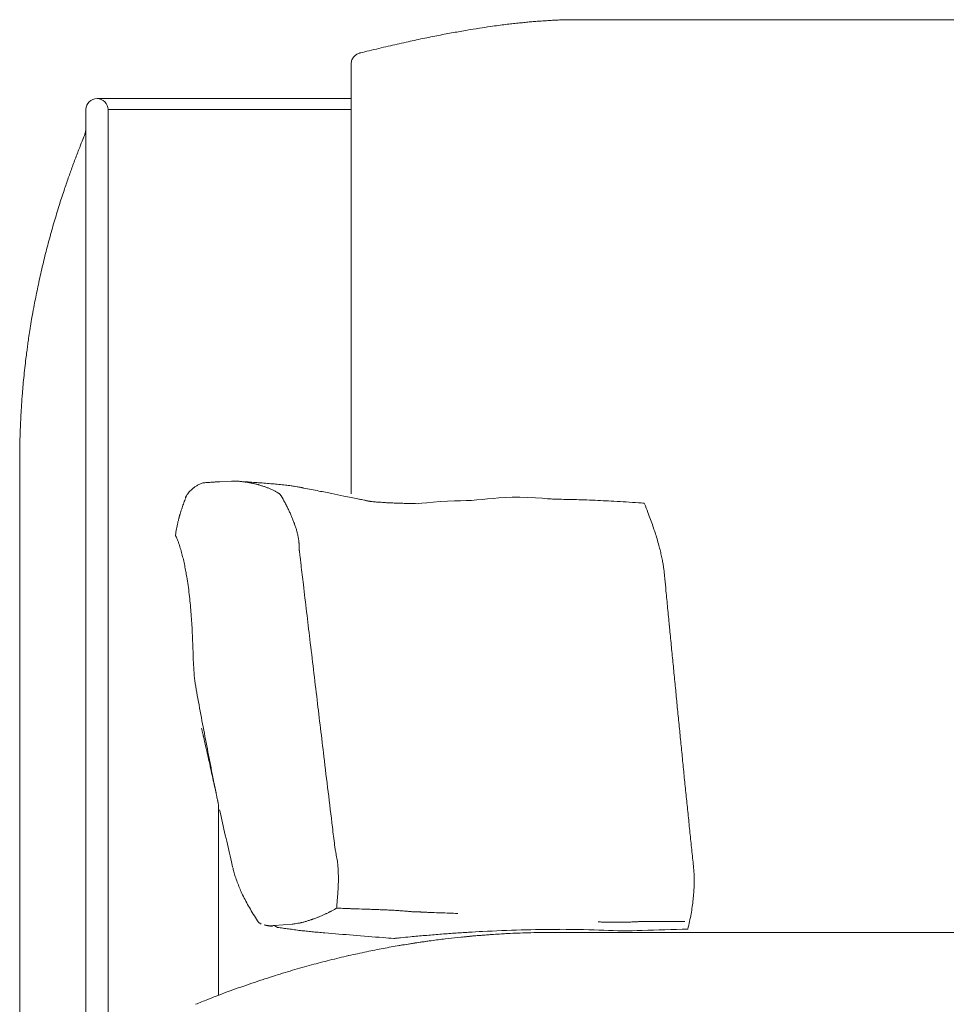
# Model space of a CAD drawing. Units: inches. Extents: x 4193 to 124808, y 2735 to 23182.
# Drawn here: x 15477 to 15908, y 19806 to 20264 of the extents above; entities that cross this region are included whole.
import ezdxf

# ---------------------------------------------------------------- set-up
doc = ezdxf.new("R2010")
doc.units = ezdxf.units.IN
doc.header["$MEASUREMENT"] = 0
doc.layers.get('0').update_dxf_attribs({"lineweight": 13})

msp = doc.modelspace()

# ---------------------------------------------------------------- linework, layer by layer
at = {"lineweight": 13}
for p, q in [((16215.32, 20263.89), (15733.08, 20263.89)), ((15635.52, 20248.43), (15635.55, 20248.43)), ((15631.38, 20204.41), (15631.38, 20243.22)), ((15631.41, 20243.79), (15631.41, 20243.72)), ((15631.41, 20243.72), (15631.41, 20243.68)), ((15631.41, 20243.68), (15631.41, 20243.58)), ((15631.34, 20227.19), (15513.19, 20227.19)), ((15508.02, 20222.1), (15508.02, 20171.04)), ((15631.34, 20222.1), (15518.32, 20222.1)), ((15518.32, 20222.1), (15518.32, 20171.04)), ((15507.32, 20210.07), (15507.28, 20210.03)), ((15631.38, 20043.43), (15631.38, 20204.41)), ((15508.02, 20171.04), (15508.02, 19660.81)), ((15518.32, 20171.04), (15518.32, 19660.81)), ((15477.34, 20069.3), (15477.34, 20068.56)), ((15477.42, 20071.71), (15477.42, 20070.89)), ((15477.24, 20063.5), (15477.24, 20062.54)), ((15477.27, 20066.36), (15477.27, 20066.01)), ((15477.27, 20066.01), (15477.27, 20065.62)), ((15477.27, 20065.62), (15477.27, 20065.13)), ((15477.27, 20065.13), (15477.27, 20064.42)), ((15477.31, 20067.82), (15477.31, 20067.25)), ((15477.31, 20067.25), (15477.31, 20066.68)), ((15477.2, 20060.14), (15477.2, 20058.83)), ((15477.2, 20058.83), (15477.2, 20058.79)), ((15477.24, 20062.54), (15477.24, 20061.41)), ((15477.2, 20058.79), (15477.2, 20058.72)), ((15477.2, 20058.72), (15477.2, 20058.69)), ((15477.2, 20058.69), (15477.2, 20058.16)), ((15477.2, 20058.16), (15477.2, 20056.99)), ((15477.2, 20056.99), (15477.2, 20052.74)), ((15477.2, 20052.74), (15477.2, 20045.84)), ((15477.2, 20045.84), (15477.2, 20036.46)), ((15567.64, 20048.83), (15567.39, 20048.83)), ((15575.74, 20049.22), (15570.29, 20048.97)), ((15575.88, 20049.22), (15575.74, 20049.22)), ((15577.58, 20049.25), (15576.73, 20049.25)), ((15554.65, 20042.11), (15554.65, 20042.07)), ((15554.65, 20042.07), (15554.65, 20042.04)), ((15598.28, 20043.24), (15598.28, 20043.27)), ((15631.38, 20043.29), (15631.38, 20043.43)), ((15477.2, 20036.46), (15477.2, 20024.96)), ((15600.9, 20038.67), (15600.86, 20038.71)), ((15639.36, 20040.02), (15639.04, 20040.05)), ((15639.04, 20040.05), (15639.12, 20040.05)), ((15551.46, 20032.8), (15551.46, 20032.76)), ((15551.5, 20032.84), (15551.5, 20032.84)), ((15477.2, 20024.96), (15477.2, 20012.05)), ((15607.2, 20019.92), (15607.2, 20020.13)), ((15607.27, 20018.04), (15607.27, 20018.89)), ((15607.27, 20017.62), (15607.27, 20018.04)), ((15607.27, 20017.41), (15607.27, 20017.62)), ((15607.27, 20017.3), (15607.27, 20017.41)), ((15607.27, 20017.27), (15607.27, 20017.3)), ((15607.27, 20017.23), (15607.27, 20017.27)), ((15607.27, 20017.2), (15607.27, 20017.23)), ((15477.2, 20012.05), (15477.2, 19998.39)), ((15477.2, 19998.39), (15477.2, 19984.69)), ((15477.2, 19984.69), (15477.2, 19981.3)), ((15477.2, 19981.3), (15477.2, 19979.21)), ((15477.2, 19979.21), (15477.2, 19978.08)), ((15477.2, 19978.08), (15477.2, 19977.16)), ((15477.2, 19977.16), (15477.2, 19976.8)), ((15477.2, 19976.8), (15477.2, 19976.17)), ((15477.2, 19976.17), (15477.2, 19975.92)), ((15477.2, 19975.92), (15477.2, 19974.18)), ((15477.2, 19974.18), (15477.2, 19967.32)), ((15477.2, 19967.32), (15477.2, 19960.42)), ((15477.2, 19960.42), (15477.2, 19957.02)), ((15477.2, 19957.02), (15477.2, 19905.5)), ((15562.43, 19931.7), (15562.15, 19932.91)), ((15477.2, 19905.5), (15477.2, 19850.51)), ((15569.67, 19897.01), (15569.67, 19810.07)), ((15625.42, 19866.56), (15625.42, 19867.55)), ((15625.46, 19863.44), (15625.46, 19865.18)), ((15477.2, 19850.51), (15477.2, 19795.52)), ((15624.57, 19850.63), (15624.61, 19850.63)), ((15629.7, 19850.46), (15630.06, 19850.46)), ((15630.48, 19850.42), (15630.45, 19850.42)), ((15630.52, 19850.42), (15630.48, 19850.42)), ((15630.59, 19850.42), (15630.52, 19850.42)), ((15630.73, 19850.42), (15630.59, 19850.42)), ((15631.01, 19850.42), (15630.73, 19850.42)), ((15658.4, 19849.15), (15658.15, 19849.15)), ((15658.9, 19849.08), (15658.65, 19849.11)), ((15659, 19849.08), (15658.9, 19849.08)), ((15659.07, 19849.08), (15659, 19849.08)), ((15659.11, 19849.08), (15659.07, 19849.08)), ((15659.85, 19849.01), (15659.6, 19849.01)), ((15660.1, 19848.97), (15659.85, 19849.01)), ((15661.76, 19848.9), (15661.62, 19848.9)), ((15661.87, 19848.9), (15661.76, 19848.9)), ((15662.12, 19848.9), (15661.87, 19848.9)), ((15663.6, 19848.86), (15663.11, 19848.86)), ((15750.33, 19844.19), (15748.35, 19844.19)), ((15753.34, 19844.16), (15752.35, 19844.16)), ((15756.38, 19844.12), (15754.37, 19844.12)), ((15756.88, 19844.12), (15756.38, 19844.12)), ((15757.13, 19844.12), (15756.88, 19844.12)), ((15757.37, 19844.12), (15757.13, 19844.12)), ((15758.12, 19844.09), (15757.87, 19844.09)), ((15758.37, 19844.09), (15758.12, 19844.09)), ((15758.9, 19844.09), (15758.37, 19844.09)), ((15759.14, 19844.09), (15758.9, 19844.09)), ((15760.67, 19844.16), (15760.42, 19844.16)), ((15760.81, 19844.16), (15760.67, 19844.16)), ((15760.95, 19844.16), (15760.81, 19844.16)), ((15762.93, 19844.26), (15762.43, 19844.26)), ((15764.84, 19844.34), (15764.35, 19844.34)), ((15769.02, 19844.44), (15768.1, 19844.44)), ((15769.9, 19844.44), (15769.02, 19844.44)), ((15773.4, 19844.48), (15771.67, 19844.48)), ((15775.14, 19844.48), (15773.4, 19844.48)), ((15780.09, 19844.44), (15776.84, 19844.44)), ((15782.46, 19844.41), (15781.68, 19844.41)), ((15782.85, 19844.41), (15782.46, 19844.41)), ((15783.03, 19844.41), (15782.85, 19844.41)), ((15783.14, 19844.41), (15783.03, 19844.41)), ((15783.17, 19844.41), (15783.14, 19844.41)), ((15783.21, 19844.41), (15783.17, 19844.41)), ((15783.24, 19844.41), (15783.21, 19844.41)), ((15783.45, 19844.41), (15783.24, 19844.41)), ((15783.67, 19844.41), (15783.45, 19844.41)), ((15784.09, 19844.41), (15783.67, 19844.41)), ((15784.94, 19844.41), (15784.09, 19844.41)), ((15591.73, 19842.67), (15591.84, 19842.67)), ((15595.45, 19842.57), (15595.63, 19842.57)), ((15595.63, 19842.57), (15604.01, 19843.24)), ((15604.01, 19843.24), (15604.05, 19843.24)), ((15726.5, 19839.4), (15727.45, 19839.4)), ((15727.45, 19839.4), (15730.39, 19839.4)), ((15730.39, 19839.4), (15735.13, 19839.4)), ((15735.13, 19839.4), (15741.54, 19839.4)), ((15741.54, 19839.4), (15749.28, 19839.4)), ((15749.28, 19839.4), (15758.2, 19839.4)), ((15758.2, 19839.4), (15767.86, 19839.4)), ((15767.86, 19839.4), (15777.84, 19839.4)), ((15777.84, 19839.4), (16135.17, 19839.4)), ((15651.32, 19836.55), (15651.36, 19836.55))]:
    msp.add_line(p, q, dxfattribs=at)
for centre, radius, start, end in [((15727.03, 20040.01), 222.84, 97.9601, 99.2945), ((15560.23, 21244.15), 992.8, 277.86979, 278.09044), ((15693.46, 20355.54), 94.39, 275.9721, 277.7679), ((15660.44, 20886.43), 625.92, 274.93189, 275.15301), ((15721.89, 20208.3), 54.99, 92.9484, 95.4625), ((15750.99, 19770.22), 494.05, 93.3308, 93.5363), ((15726.08, 20222.15), 41.45, 92.2566, 95.247), ((15667.9, 21611.79), 1349.4, 272.40143, 272.5067), ((15732.32, 20184.09), 79.77, 91.8444, 93.8804), ((15733.63, 20159.59), 104.3, 90.305, 92.1327), ((16209.4, 17551.03), 2758.39, 101.23128, 101.38869), ((15718.19, 20027.58), 233.6, 99.6564, 101.3689), ((15767.11, 19783.33), 482.65, 99.7538, 100.5176), ((15738.86, 19945.71), 317.84, 98.6534, 99.6938), ((15767.76, 19731.22), 533.79, 102.898, 103.8663), ((15759.14, 19780.83), 483.52, 102.2043, 103.2144), ((15751.65, 19837.98), 426.1, 101.7723, 102.8438), ((15635.27, 20244.41), 3.45, 129.347, 143.9262), ((15666.98, 20126.76), 125.66, 102.474, 104.4816), ((15513.22, 20222.09), 5.1, 0.1001, 90.2968), ((15628.68, 20160.34), 131.18, 157.7398, 159.4333), ((15502.24, 20212.28), 5.51, 336.3344, 345.312), ((15497.16, 20213.92), 10.87, 339.2037, 359.6216), ((15556.37, 20185.68), 54.6, 157.6736, 159.8253), ((15835.81, 20073.95), 355.53, 158.9257, 159.8822), ((15525.75, 20195.24), 22.61, 155.8051, 159.585), ((349376.42, -95304.01), 353288.15, 160.9184028, 160.9193683), ((16009.22, 20013.66), 539.16, 161.4338, 162.2174), ((16318.96, 19924.58), 861.36, 162.86728, 163.38627), ((15770.16, 20088.45), 288.62, 163.4105, 165.0383), ((15986.19, 20027.82), 512.99, 164.7247, 165.6364), ((15949.41, 20040.57), 474.21, 166.0272, 167.0559), ((15781.18, 20078.63), 301.73, 166.9439, 168.5256), ((16048.27, 20019), 575.37, 167.99706, 168.76692), ((14405.84, 20325.59), 1095.5, 349.53618, 349.77322), ((15692.23, 20089.59), 212.37, 169.957, 171.1184), ((16216.35, 20003.04), 743.58, 171.07622, 171.34385), ((14518.66, 20273.85), 975.57, 350.83038, 351.06818), ((15404.05, 20124.12), 77.72, 351.1176, 353.2242), ((14737.47, 20194.61), 747.88, 352.87862, 353.21454), ((15684.16, 20079.25), 205.83, 173.6839, 174.9806), ((16358.07, 20007.93), 883.49, 174.19724, 174.47628), ((16404.85, 20016.55), 929.31, 175.28267, 175.52781), ((15544.28, 20083.36), 66.15, 175.1029, 177.468), ((15531.29, 20079.3), 53.46, 175.2419, 177.7117), ((15543.98, 20080.44), 66.04, 174.9204, 177.1362), ((15346.21, 20086.18), 131.74, 356.2404, 357.0267), ((15570.35, 19986.23), 62.71, 96.4357, 97.2498), ((15583.38, 20082.63), 33.7, 263.0622, 267.4105), ((15588.47, 20097.45), 49.01, 262.0889, 263.0483), ((15533.37, 19280.41), 770.09, 86.14724, 86.38997), ((15595.56, 20162.42), 114.14, 264.7509, 266.3544), ((15582.07, 20029.41), 19.15, 74.571, 79.2453), ((15582.7, 19950.86), 97.81, 84.7642, 86.7181), ((15591.89, 19969.02), 78.93, 83.5267, 85.7199), ((15627.51, 20217.48), 172.11, 261.9733, 262.4964), ((15605.42, 20034.74), 11.87, 78.979, 82.0964), ((15541.48, 19683.18), 369.16, 78.2848, 79.4212), ((15562.1, 20039.06), 7.97, 134.7555, 142.8726), ((15548.98, 20012.4), 58.17, 28.3818, 32.0527), ((15442.59, 19133.02), 928.06, 78.82534, 79.20366), ((15735.46, 20570.6), 539.1, 257.8992, 258.5063), ((15519.02, 19488.46), 564.48, 78.5161, 78.8641), ((15682.57, 20259.7), 223.9, 258.0412, 258.8084), ((15728.49, 19847.44), 193.36, 88.4354, 89.7882), ((15517.83, 12616.83), 7427.03, 88.296745, 88.333887), ((15502.97, 13277.65), 6767.04, 87.962091, 88.004661), ((15724.38, 19978.17), 181.4, 160.9175, 161.6845), ((15640.12, 20007.92), 92.04, 159.7545, 161.2733), ((15586.8, 20032.26), 15.46, 26.9672, 30.2537), ((15530.76, 20000.44), 79.87, 27.1648, 28.6297), ((15543.45, 20007.99), 65.13, 24.7663, 26.3536), ((15642.15, 20046.07), 6.4, 261.4522, 269.3999), ((15648.73, 20104.45), 65.13, 264.1439, 265.1444), ((15651.99, 20139.57), 100.4, 264.9897, 265.7394), ((15667.2, 20353.43), 314.79, 265.8703, 266.1479), ((15661.72, 20285.69), 246.84, 266.3607, 266.7721), ((15684.57, 20695.16), 656.95, 266.79287, 266.96287), ((15654.44, 20084.51), 45.52, 266.784, 269.6362), ((15657, 20095.18), 56.26, 267.1015, 269.6253), ((15734.79, 19806.5), 234.08, 86.5926, 87.8414), ((15740.15, 19819.32), 221.01, 86.4946, 87.7806), ((15784.62, 20365.17), 326.55, 265.5692, 266.565), ((15530.8, 20002.47), 78.97, 20.7365, 22.0048), ((15463.06, 19919.58), 327.32, 19.9788, 20.5863), ((15668.56, 19993.69), 108.87, 18.5372, 20.2748), ((15591.37, 20019.57), 41.92, 169.7449, 173.8016), ((15617.19, 20014.45), 68.24, 166.9174, 169.3766), ((15690.18, 20055.59), 89.05, 197.5097, 198.6113), ((15551.49, 20024.87), 2.03, 205.715, 213.7747), ((15504.41, 20002.77), 50.03, 21.2589, 22.8769), ((15570.23, 20016.54), 37.12, 5.2277, 8.8053), ((15508.25, 20004.55), 45.74, 15.5481, 18.9835), ((15453.82, 19989.45), 102.22, 13.9642, 15.5229), ((15696.71, 19997.41), 80.86, 11.9748, 13.7752), ((15487.92, 19954.5), 294.01, 11.2268, 11.7123), ((15459.88, 19990.68), 96.03, 10.7516, 12.4327), ((15438.97, 19986.48), 117.36, 9.491, 10.86), ((8748.24, 19190.91), 6908.61, 6.734946, 6.81208), ((15381.22, 19975.37), 176.16, 7.271, 9.9603), ((15729.77, 20001.45), 47.57, 5.5, 8.0324), ((16025.1, 20028.51), 249, 185.1827, 185.698), ((18907.1, 20298.09), 3143.58, 185.37204, 185.4744), ((15218.07, 19958.56), 340.14, 5.211, 6.6013), ((16463.98, 20052.29), 688.15, 185.17404, 185.84891), ((15226.77, 19962.57), 331.13, 3.2332, 4.6571), ((15330.29, 19967.53), 227.49, 2.1886, 3.4557), ((9366.08, 19359.26), 6443.52, 5.475441, 5.547514), ((9450.37, 19356.58), 6359.88, 5.499254, 5.571959), ((15796.02, 19977.1), 238.29, 181.4121, 182.6211), ((15786.57, 19975.25), 228.77, 182.2662, 183.4997), ((15222.08, 19907.84), 561.93, 5.1242, 5.947), ((15750.37, 19974.27), 192.59, 183.8671, 185.314), ((16896.83, 20191.41), 1358.7, 190.19076, 190.693), ((16337.16, 20000.02), 556.84, 185.1466, 185.9733), ((17208.28, 20247.6), 1675.17, 190.60492, 191.01154), ((15552.6, 19929.66), 10.04, 8.2649, 11.751), ((9619.12, 19327.29), 6194.8, 5.547507, 5.621497), ((15526.6, 19921.05), 37.32, 12.2698, 13.7194), ((16897.9, 20180.28), 1357.66, 190.72466, 191.22665), ((15524.85, 19914.03), 40.58, 11.1283, 13.6866), ((15477.08, 19899.71), 90.3, 12.2201, 13.1407), ((58085.05, 25069.96), 42777.34, 186.912993, 186.957348), ((12744.17, 19615.5), 3056.57, 5.53463, 5.68392), ((15582.9, 19919.49), 17.3, 189.9816, 194.4193), ((15586.27, 19917.69), 20.02, 189.2442, 193.3757), ((15508.6, 19890.48), 61.49, 12.2248, 12.8328), ((16769.53, 20152.78), 1226.43, 191.72749, 191.96904), ((15199.59, 19834.9), 591.55, 5.78752, 6.55284), ((15532.25, 19900.15), 37.55, 355.1929, 357.3827), ((16313.07, 20054.85), 759.55, 192.17595, 193.06769), ((16238.21, 19958.39), 619.49, 186.49424, 187.28543), ((15133.86, 19814.86), 658.97, 5.5716, 6.25829), ((16754.55, 20153.53), 1211.92, 192.89296, 193.42212), ((15690.76, 19889.78), 67.81, 190.1329, 191.1064), ((10118.97, 19287.36), 5701.51, 5.87526, 5.95463), ((15668.04, 19892.08), 94.42, 192.1438, 194.0399), ((15640.3, 19884.77), 65.73, 193.7247, 195.67), ((15650.46, 19887.95), 76.37, 195.9092, 197.6561), ((15731.21, 19864.03), 59.75, 2.0179, 4.4311), ((15617.76, 19877.82), 42.14, 198.0116, 201.9546), ((15629.84, 19881.19), 54.62, 200.4978, 203.3792), ((15733.12, 19863.24), 57.87, 0.4099, 2.8633), ((15662.06, 19894.75), 89.58, 203.16, 205.0445), ((15132.17, 19888.68), 494.02, 356.4636, 356.6692), ((15694.35, 19864.82), 96.68, 353.973, 355.8678), ((15702.07, 19864.62), 88.96, 355.6347, 357.5525), ((15712.08, 19843.83), 87.74, 173.5591, 174.2099), ((15739.53, 19859.66), 51.21, 350.7317, 354.4055), ((15660.81, 19894.7), 88.37, 209.704, 212.0296), ((15437.93, 13365.73), 6487.55, 88.217286, 88.257932), ((15642.4, 19898.46), 48.39, 266.8686, 269.5516), ((15691.56, 20882.83), 1033.95, 267.25341, 267.37904), ((15646.84, 19895.31), 45.42, 266.7677, 269.5371), ((15624.14, 19357.44), 492.96, 87.144, 87.4034), ((15651.07, 19805.23), 44.35, 84.7696, 87.4734), ((15079.11, 3032.83), 16826.13, 87.95011, 87.977239), ((15625.52, 19815.14), 32.63, 108.9665, 111.4832), ((15617.03, 19852.81), 5.44, 288.9921, 296.6752), ((15752.01, 19882.5), 38.35, 267.4877, 270.5021), ((15766.56, 19876.32), 31.92, 269.4497, 272.7537), ((15775.42, 19817.28), 27.2, 87.0169, 90.5961), ((15786.36, 19817.24), 27.2, 89.4039, 92.9831), ((16395.43, 19728.71), 617.52, 168.86388, 169.19164), ((15577.08, 19804.54), 42.23, 61.6825, 64.2163), ((15587, 19765.85), 76.54, 80.453, 82.4087), ((15602, 19772.99), 67.49, 82.7785, 85.0445), ((15529.07, 18678.51), 1164.12, 84.91129, 85.56143), ((15268.57, 26293.25), 6467.29, 273.642328, 273.701072), ((15293.09, 27089.82), 7261.01, 273.102219, 273.153393), ((15732.97, 19025.13), 815.68, 90.32375, 92.84283), ((15719.29, 19600.99), 238.27, 91.0407, 92.2325), ((15724.96, 19559.36), 280.04, 90.9302, 92.0455), ((15378.53, 79165.82), 59327.44, 270.3301703, 270.3360483), ((15794.88, 19185.1), 655.77, 90.59963, 92.45542), ((15494.68, 18004.39), 1838.81, 85.27249, 85.70716), ((15522.36, 18181.86), 1659.7, 85.54351, 85.71993), ((15657.24, 19797.66), 39.3, 95.6394, 97.041), ((15663.91, 19739.96), 97.37, 95.6026, 96.2097), ((15636.7, 20035.37), 199.29, 275.095, 276.4141), ((16100.59, 14888.28), 4968.71, 95.02054, 95.09919), ((15807.83, 18831.67), 1013.44, 98.16485, 98.38723), ((15709.52, 19512.35), 325.72, 97.58, 98.6803), ((15689.03, 19679.25), 157.6, 97.0839, 99.1762), ((15633.33, 20245.15), 408.51, 274.553, 275.5146), ((15673.38, 19792.14), 43.62, 96.1878, 99.0017), ((15733.02, 19365.14), 474.75, 96.9933, 97.79), ((15648.27, 20090.9), 255.97, 276.0434, 277.3354), ((15533.36, 21431.66), 1601.45, 275.28822, 275.49041), ((15592.3, 20769.02), 936.23, 275.6774, 275.87112), ((15707.44, 19618.41), 220.14, 94.2358, 95.4374), ((15711.32, 19610.93), 227.91, 93.9355, 95.0688), ((15698.45, 19788.71), 49.67, 93.2037, 96.1936), ((15618.93, 21103.49), 1267.51, 273.47135, 273.72618), ((15698.76, 19800.41), 38.02, 91.8242, 94.6553), ((15475.67, 23599.08), 3767.19, 273.4165, 273.49683), ((15713.07, 19676.75), 162.34, 92.692, 94.1558), ((-213575.43, 1080486.81), 1085141.07, 282.19397449, 282.1944256), ((15706.69, 19502.67), 334.71, 100.3803, 101.7382), ((15697.76, 19573.8), 263.17, 99.6447, 101.2586), ((15666.89, 19761.48), 72.95, 98.4978, 100.6681), ((15586.01, 20266.68), 438.68, 278.8721, 279.7573), ((14841.03, 23110.5), 3375.48, 283.36647, 283.52148), ((15868.94, 18941.34), 919.37, 106.74, 107.34201), ((15721.68, 19424.68), 414.1, 105.2183, 106.4908), ((15686.85, 19522.61), 310.24, 107.2412, 109.1261), ((15703.91, 19457.84), 377, 109.9759, 111.6849), ((15742.5, 19355.85), 486.04, 108.8829, 110.1443), ((15629.53, 19638.33), 181.81, 110.921, 112.8076)]:
    msp.add_arc(centre, radius, start, end, dxfattribs=at)
for points in [[(15699.96, 20261.23), (15701.05, 20261.38), (15702.19, 20261.52), (15703.28, 20261.66)], [(15706.22, 20262.01), (15707.14, 20262.12), (15708.06, 20262.19), (15709.02, 20262.3)], [(15709.02, 20262.3), (15709.94, 20262.4), (15710.82, 20262.47), (15711.7, 20262.58)], [(15711.7, 20262.58), (15712.55, 20262.65), (15713.4, 20262.76), (15714.25, 20262.83)], [(15719.07, 20263.22), (15719.56, 20263.25), (15720.02, 20263.29), (15720.52, 20263.32)], [(15633.75, 20247.61), (15633.54, 20247.47), (15633.29, 20247.29), (15633.08, 20247.08)], [(15634.46, 20248), (15634.25, 20247.89), (15634, 20247.79), (15633.75, 20247.61)], [(15635.17, 20248.32), (15634.92, 20248.25), (15634.71, 20248.11), (15634.46, 20248)], [(15635.59, 20248.43), (15635.45, 20248.39), (15635.31, 20248.35), (15635.17, 20248.32)], [(15631.38, 20243.26), (15631.38, 20243.37), (15631.41, 20243.47), (15631.41, 20243.58)], [(15631.63, 20244.78), (15631.52, 20244.5), (15631.45, 20244.18), (15631.41, 20243.79)], [(15631.98, 20245.63), (15631.84, 20245.38), (15631.73, 20245.1), (15631.63, 20244.78)], [(15632.48, 20246.44), (15632.3, 20246.16), (15632.12, 20245.91), (15631.98, 20245.63)], [(15513.19, 20227.19), (15510.36, 20227.19), (15508.02, 20224.93), (15508.02, 20222.1)], [(15507.32, 20210.07), (15507.14, 20209.68), (15507, 20209.29), (15506.82, 20208.86)], [(15504.56, 20203.13), (15504.38, 20202.67), (15504.24, 20202.21), (15504.06, 20201.79)], [(15501.97, 20196.23), (15501.34, 20194.46), (15500.7, 20192.73), (15500.06, 20190.96)], [(15480.53, 20109.61), (15480.39, 20108.47), (15480.21, 20107.34), (15480.1, 20106.24)], [(15480.85, 20112.12), (15480.74, 20111.27), (15480.64, 20110.46), (15480.53, 20109.61)], [(15477.66, 20077.55), (15477.63, 20076.95), (15477.63, 20076.41), (15477.59, 20075.95)], [(15477.88, 20081.44), (15477.84, 20080.7), (15477.77, 20079.99), (15477.77, 20079.35)], [(15477.45, 20072.56), (15477.45, 20072.27), (15477.45, 20071.99), (15477.42, 20071.71)], [(15477.49, 20073.55), (15477.49, 20073.16), (15477.45, 20072.88), (15477.45, 20072.56)], [(15477.52, 20074.61), (15477.52, 20074.19), (15477.49, 20073.83), (15477.49, 20073.55)], [(15477.59, 20075.95), (15477.56, 20075.46), (15477.56, 20075.03), (15477.52, 20074.61)], [(15477.34, 20068.56), (15477.34, 20068.31), (15477.31, 20068.1), (15477.31, 20067.82)], [(15477.38, 20070.08), (15477.38, 20069.83), (15477.38, 20069.59), (15477.34, 20069.3)], [(15477.42, 20070.89), (15477.38, 20070.65), (15477.38, 20070.33), (15477.38, 20070.08)], [(15477.27, 20064.42), (15477.24, 20064.06), (15477.24, 20063.78), (15477.24, 20063.5)], [(15477.31, 20066.68), (15477.31, 20066.58), (15477.27, 20066.47), (15477.27, 20066.36)], [(15477.24, 20061.41), (15477.24, 20060.99), (15477.24, 20060.6), (15477.2, 20060.14)], [(15557.37, 20045.57), (15557.06, 20045.29), (15556.77, 20044.97), (15556.49, 20044.73)], [(15557.9, 20045.96), (15557.73, 20045.82), (15557.55, 20045.68), (15557.37, 20045.57)], [(15558.01, 20046.07), (15557.98, 20046.03), (15557.94, 20046), (15557.9, 20045.96)], [(15558.15, 20046.18), (15558.12, 20046.14), (15558.08, 20046.11), (15558.01, 20046.07)], [(15558.44, 20046.35), (15558.33, 20046.28), (15558.26, 20046.21), (15558.15, 20046.18)], [(15559.6, 20047.13), (15559.21, 20046.85), (15558.79, 20046.6), (15558.44, 20046.35)], [(15560.95, 20047.84), (15560.49, 20047.59), (15560.03, 20047.38), (15559.6, 20047.13)], [(15561.69, 20048.16), (15561.44, 20048.05), (15561.2, 20047.95), (15560.95, 20047.84)], [(15562.43, 20048.44), (15562.19, 20048.37), (15561.94, 20048.26), (15561.69, 20048.16)], [(15564.24, 20048.62), (15563.92, 20048.58), (15563.64, 20048.55), (15563.32, 20048.55)], [(15565.16, 20048.65), (15564.84, 20048.65), (15564.52, 20048.62), (15564.24, 20048.62)], [(15566.11, 20048.72), (15565.8, 20048.72), (15565.48, 20048.69), (15565.16, 20048.65)], [(15567.1, 20048.79), (15566.79, 20048.79), (15566.43, 20048.76), (15566.11, 20048.72)], [(15567.39, 20048.83), (15567.28, 20048.79), (15567.21, 20048.79), (15567.1, 20048.79)], [(15568.17, 20048.87), (15567.99, 20048.83), (15567.81, 20048.83), (15567.64, 20048.83)], [(15569.19, 20048.9), (15568.84, 20048.9), (15568.48, 20048.87), (15568.17, 20048.87)], [(15570.29, 20048.97), (15569.94, 20048.94), (15569.55, 20048.94), (15569.19, 20048.9)], [(15576.73, 20049.25), (15576.45, 20049.25), (15576.16, 20049.25), (15575.88, 20049.22)], [(15578.39, 20049.22), (15578.11, 20049.22), (15577.86, 20049.25), (15577.58, 20049.25)], [(15579.24, 20049.18), (15578.96, 20049.18), (15578.68, 20049.22), (15578.39, 20049.22)], [(15580.87, 20049.01), (15580.34, 20049.08), (15579.77, 20049.11), (15579.24, 20049.18)], [(15581.29, 20048.97), (15581.15, 20048.97), (15581.01, 20049.01), (15580.87, 20049.01)], [(15581.51, 20048.94), (15581.44, 20048.94), (15581.37, 20048.94), (15581.29, 20048.97)], [(15581.72, 20048.9), (15581.65, 20048.9), (15581.58, 20048.94), (15581.51, 20048.94)], [(15584.13, 20048.55), (15583.59, 20048.65), (15583.06, 20048.72), (15582.53, 20048.79)], [(15585.65, 20048.23), (15585.15, 20048.33), (15584.62, 20048.44), (15584.13, 20048.55)], [(15587.91, 20047.7), (15587.66, 20047.77), (15587.42, 20047.8), (15587.17, 20047.87)], [(15588.27, 20047.59), (15588.16, 20047.63), (15588.02, 20047.66), (15587.91, 20047.7)], [(15588.65, 20047.49), (15588.51, 20047.52), (15588.41, 20047.56), (15588.27, 20047.59)], [(15590.03, 20047.03), (15589.57, 20047.2), (15589.11, 20047.34), (15588.65, 20047.49)], [(15591.42, 20046.57), (15590.96, 20046.74), (15590.49, 20046.88), (15590.03, 20047.03)], [(15592.72, 20046.11), (15592.3, 20046.25), (15591.88, 20046.42), (15591.42, 20046.57)], [(15591.63, 20048.26), (15592.69, 20048.19), (15593.72, 20048.09), (15594.74, 20048.02)], [(15593.96, 20045.57), (15593.54, 20045.75), (15593.15, 20045.93), (15592.72, 20046.11)], [(15595.13, 20045.04), (15594.74, 20045.22), (15594.35, 20045.4), (15593.96, 20045.57)], [(15594.74, 20048.02), (15595.77, 20047.91), (15596.79, 20047.84), (15597.78, 20047.73)], [(15600.79, 20047.45), (15601.71, 20047.34), (15602.6, 20047.24), (15603.48, 20047.06)], [(15605.04, 20046.85), (15605.46, 20046.78), (15605.89, 20046.71), (15606.24, 20046.67)], [(15606.24, 20046.67), (15606.52, 20046.6), (15606.81, 20046.57), (15607.06, 20046.49)], [(15607.69, 20046.39), (15607.87, 20046.35), (15608.01, 20046.32), (15608.19, 20046.28)], [(15608.19, 20046.28), (15608.33, 20046.25), (15608.51, 20046.25), (15608.65, 20046.21)], [(15608.65, 20046.21), (15608.82, 20046.18), (15609.04, 20046.14), (15609.25, 20046.07)], [(15554.65, 20042.04), (15554.33, 20041.29), (15554.05, 20040.51), (15553.76, 20039.77)], [(15554.3, 20041.54), (15554.3, 20041.58), (15554.33, 20041.65), (15554.37, 20041.68)], [(15554.3, 20041.54), (15554.3, 20041.58), (15554.33, 20041.61), (15554.33, 20041.65)], [(15554.33, 20041.65), (15554.47, 20041.93), (15554.61, 20042.18), (15554.76, 20042.46)], [(15554.37, 20041.68), (15554.44, 20041.79), (15554.54, 20041.93), (15554.65, 20042.04)], [(15554.68, 20042.18), (15554.68, 20042.14), (15554.68, 20042.11), (15554.65, 20042.11)], [(15554.76, 20042.28), (15554.72, 20042.25), (15554.72, 20042.21), (15554.68, 20042.18)], [(15554.76, 20042.46), (15554.97, 20042.81), (15555.22, 20043.17), (15555.46, 20043.52)], [(15554.86, 20042.5), (15554.83, 20042.43), (15554.79, 20042.35), (15554.76, 20042.28)], [(15555.11, 20042.99), (15555.04, 20042.81), (15554.93, 20042.64), (15554.86, 20042.5)], [(15555.75, 20043.88), (15555.5, 20043.56), (15555.32, 20043.27), (15555.11, 20042.99)], [(15555.46, 20043.52), (15555.57, 20043.66), (15555.71, 20043.84), (15555.85, 20043.98)], [(15595.7, 20044.73), (15595.52, 20044.83), (15595.31, 20044.9), (15595.13, 20045.04)], [(15596.26, 20044.44), (15596.09, 20044.55), (15595.87, 20044.62), (15595.7, 20044.73)], [(15597.32, 20043.84), (15596.97, 20044.05), (15596.62, 20044.27), (15596.26, 20044.44)], [(15597.82, 20043.56), (15597.64, 20043.66), (15597.47, 20043.77), (15597.32, 20043.84)], [(15598.07, 20043.42), (15597.96, 20043.45), (15597.89, 20043.52), (15597.82, 20043.56)], [(15598.17, 20043.35), (15598.14, 20043.35), (15598.1, 20043.38), (15598.07, 20043.42)], [(15598.24, 20043.31), (15598.21, 20043.31), (15598.21, 20043.31), (15598.17, 20043.35)], [(15598.28, 20043.27), (15598.24, 20043.27), (15598.24, 20043.27), (15598.24, 20043.31)], [(15631.4, 20041.65), (15632.43, 20041.43), (15633.45, 20041.22), (15634.48, 20041.01)], [(15634.48, 20041.01), (15635.05, 20040.9), (15635.61, 20040.76), (15636.18, 20040.66)], [(15703.06, 20041.68), (15694.99, 20041.19), (15689.43, 20040.16), (15682.32, 20040.16)], [(15725.03, 20040.9), (15725.03, 20040.9), (15711.16, 20042.18), (15703.06, 20041.68)], [(15729.21, 20040.8), (15727.83, 20040.83), (15726.45, 20040.9), (15725.03, 20040.9)], [(15600.79, 20038.89), (15600.72, 20039.03), (15600.65, 20039.17), (15600.58, 20039.28)], [(15600.83, 20038.75), (15600.83, 20038.78), (15600.79, 20038.85), (15600.79, 20038.89)], [(15600.86, 20038.71), (15600.86, 20038.75), (15600.86, 20038.75), (15600.83, 20038.75)], [(15601, 20038.46), (15600.97, 20038.53), (15600.93, 20038.6), (15600.9, 20038.67)], [(15637.74, 20040.34), (15637.95, 20040.3), (15638.12, 20040.27), (15638.3, 20040.2)], [(15638.3, 20040.2), (15638.48, 20040.16), (15638.66, 20040.16), (15638.76, 20040.13)], [(15638.76, 20040.13), (15638.87, 20040.09), (15638.97, 20040.09), (15639.04, 20040.05)], [(15639.36, 20040.02), (15639.43, 20039.98), (15639.5, 20039.98), (15639.58, 20039.95)], [(15639.58, 20039.95), (15639.68, 20039.95), (15639.86, 20039.91), (15640.04, 20039.88)], [(15640.04, 20039.88), (15640.18, 20039.88), (15640.32, 20039.84), (15640.53, 20039.81)], [(15640.53, 20039.81), (15640.71, 20039.81), (15640.96, 20039.77), (15641.2, 20039.74)], [(15649.77, 20039.13), (15650.44, 20039.1), (15651.15, 20039.1), (15651.89, 20039.06)], [(15656.63, 20038.92), (15657.48, 20038.92), (15658.37, 20038.89), (15659.25, 20038.89)], [(15659.25, 20038.89), (15660.17, 20038.85), (15661.13, 20038.85), (15662.08, 20038.78)], [(15682.32, 20040.16), (15675.21, 20040.16), (15662.08, 20038.78), (15662.08, 20038.78)], [(15759.39, 20039.59), (15757.48, 20039.7), (15755.57, 20039.81), (15753.66, 20039.91)], [(15767.67, 20038.99), (15766.79, 20039.06), (15765.94, 20039.13), (15765.05, 20039.21)], [(15767.81, 20038.92), (15767.85, 20038.85), (15767.88, 20038.75), (15767.88, 20038.67)], [(15767.88, 20038.67), (15768.45, 20037.4), (15768.95, 20036.06), (15769.48, 20034.68)], [(15551.11, 20031.38), (15550.97, 20030.89), (15550.86, 20030.39), (15550.72, 20029.9)], [(15551.29, 20032.09), (15551.22, 20031.84), (15551.15, 20031.63), (15551.11, 20031.38)], [(15551.39, 20032.45), (15551.36, 20032.34), (15551.32, 20032.2), (15551.29, 20032.09)], [(15551.43, 20032.66), (15551.43, 20032.62), (15551.39, 20032.52), (15551.39, 20032.45)], [(15551.46, 20032.76), (15551.46, 20032.73), (15551.46, 20032.69), (15551.43, 20032.66)], [(15551.5, 20032.84), (15551.5, 20032.8), (15551.46, 20032.8), (15551.46, 20032.8)], [(15551.54, 20032.98), (15551.54, 20032.94), (15551.5, 20032.91), (15551.5, 20032.84)], [(15551.57, 20033.12), (15551.57, 20033.08), (15551.54, 20033.05), (15551.54, 20032.98)], [(15551.64, 20033.4), (15551.64, 20033.33), (15551.61, 20033.22), (15551.57, 20033.12)], [(15551.82, 20033.97), (15551.78, 20033.79), (15551.71, 20033.61), (15551.64, 20033.4)], [(15552.17, 20035.17), (15552.07, 20034.78), (15551.92, 20034.36), (15551.82, 20033.97)], [(15603.34, 20033.65), (15603.09, 20034.18), (15602.84, 20034.75), (15602.6, 20035.28)], [(15604.01, 20032.06), (15603.8, 20032.62), (15603.59, 20033.15), (15603.34, 20033.65)], [(15604.97, 20029.62), (15604.86, 20029.9), (15604.76, 20030.15), (15604.65, 20030.43)], [(15605.25, 20028.8), (15605.14, 20029.08), (15605.04, 20029.33), (15604.97, 20029.62)], [(15606.24, 20025.51), (15606.1, 20026.08), (15605.96, 20026.64), (15605.78, 20027.17)], [(15771.78, 20028.31), (15772.1, 20027.32), (15772.45, 20026.32), (15772.77, 20025.33)], [(15549.7, 20024.1), (15549.66, 20024.06), (15549.66, 20024.02), (15549.66, 20023.99)], [(15549.8, 20023.74), (15549.87, 20023.67), (15549.91, 20023.53), (15549.98, 20023.42)], [(15549.98, 20023.42), (15550.05, 20023.25), (15550.16, 20023.07), (15550.23, 20022.89)], [(15550.23, 20022.89), (15550.33, 20022.68), (15550.4, 20022.47), (15550.51, 20022.22)], [(15606.63, 20023.88), (15606.49, 20024.45), (15606.38, 20024.98), (15606.24, 20025.51)], [(15606.91, 20022.22), (15606.84, 20022.79), (15606.74, 20023.32), (15606.63, 20023.88)], [(15772.77, 20025.33), (15773.05, 20024.41), (15773.4, 20023.42), (15773.69, 20022.47)], [(15773.69, 20022.47), (15773.97, 20021.44), (15774.29, 20020.42), (15774.57, 20019.35)], [(15551.04, 20020.91), (15551.18, 20020.45), (15551.36, 20019.92), (15551.5, 20019.42)], [(15607.2, 20020.13), (15607.16, 20020.27), (15607.16, 20020.45), (15607.16, 20020.56)], [(15607.23, 20019.71), (15607.2, 20019.78), (15607.2, 20019.85), (15607.2, 20019.92)], [(15607.27, 20018.89), (15607.23, 20019.18), (15607.23, 20019.42), (15607.23, 20019.71)], [(15774.57, 20019.35), (15774.78, 20018.47), (15775.03, 20017.55), (15775.24, 20016.66)], [(15553.02, 20014.12), (15553.23, 20013.2), (15553.45, 20012.28), (15553.66, 20011.36)], [(15607.3, 20016.77), (15607.3, 20016.91), (15607.27, 20017.05), (15607.27, 20017.2)], [(15607.52, 20015.18), (15607.44, 20015.71), (15607.37, 20016.24), (15607.3, 20016.77)], [(15607.76, 20013.06), (15607.69, 20013.73), (15607.59, 20014.47), (15607.52, 20015.18)], [(15608.08, 20010.37), (15607.98, 20011.25), (15607.87, 20012.17), (15607.76, 20013.06)], [(15776.31, 20011.75), (15776.41, 20011.07), (15776.55, 20010.4), (15776.66, 20009.69)], [(15776.66, 20009.69), (15776.73, 20009.16), (15776.8, 20008.63), (15776.87, 20008.1)], [(15612.19, 19975.72), (15611.2, 19984.18), (15610.17, 19992.67), (15609.18, 20001.13)], [(15777.86, 19998.19), (15778.11, 19995.54), (15778.39, 19992.89), (15778.64, 19990.23)], [(15557.62, 19976.22), (15557.69, 19974.56), (15557.73, 19972.89), (15557.8, 19971.23)], [(15615.58, 19947.45), (15614.45, 19956.9), (15613.32, 19966.27), (15612.19, 19975.72)], [(15558.61, 19956.47), (15558.93, 19954.67), (15559.25, 19952.83), (15559.57, 19951.02)], [(15781.76, 19958.03), (15782.04, 19955.38), (15782.29, 19952.72), (15782.57, 19950.07)], [(15618.7, 19921.19), (15617.67, 19929.93), (15616.61, 19938.71), (15615.58, 19947.45)], [(15783.35, 19942.07), (15783.6, 19939.42), (15783.88, 19936.76), (15784.13, 19934.11)], [(15562.15, 19932.91), (15562.04, 19933.37), (15561.9, 19933.9), (15561.8, 19934.39)], [(15562.72, 19930.61), (15562.61, 19930.78), (15562.58, 19930.96), (15562.54, 19931.1)], [(15562.86, 19929.9), (15562.79, 19930.15), (15562.72, 19930.36), (15562.72, 19930.61)], [(15563.39, 19927.6), (15563.28, 19928.06), (15563.18, 19928.52), (15563.07, 19928.98)], [(15563.71, 19926.22), (15563.6, 19926.68), (15563.5, 19927.14), (15563.39, 19927.6)], [(15563.99, 19924.87), (15563.88, 19925.33), (15563.81, 19925.79), (15563.71, 19926.22)], [(15784.9, 19926.15), (15785.19, 19923.53), (15785.44, 19920.84), (15785.72, 19918.22)], [(15564.27, 19923.63), (15564.17, 19924.06), (15564.1, 19924.45), (15563.99, 19924.87)], [(15565.02, 19920.24), (15564.91, 19920.77), (15564.8, 19921.33), (15564.66, 19921.87)], [(15565.62, 19917.58), (15565.51, 19918.01), (15565.44, 19918.4), (15565.34, 19918.82)], [(15565.87, 19916.49), (15565.8, 19916.84), (15565.69, 19917.23), (15565.62, 19917.58)], [(15566.5, 19913.48), (15566.4, 19914.05), (15566.26, 19914.58), (15566.15, 19915.18)], [(15566.22, 19915.96), (15566.29, 19915.46), (15566.4, 19915), (15566.5, 19914.47)], [(15566.93, 19911.64), (15566.79, 19912.24), (15566.64, 19912.88), (15566.5, 19913.48)], [(15566.79, 19913.05), (15566.96, 19912.06), (15567.18, 19911.11), (15567.35, 19910.12)], [(15567.28, 19909.91), (15567.18, 19910.47), (15567.03, 19911.07), (15566.93, 19911.64)], [(15567.64, 19908.31), (15567.53, 19908.84), (15567.39, 19909.37), (15567.28, 19909.91)], [(15567.35, 19910.12), (15567.46, 19909.62), (15567.56, 19909.16), (15567.64, 19908.63)], [(15567.64, 19908.63), (15567.74, 19908.17), (15567.85, 19907.68), (15567.95, 19907.22)], [(15567.95, 19906.86), (15567.85, 19907.36), (15567.74, 19907.82), (15567.64, 19908.31)], [(15786.5, 19910.29), (15786.74, 19907.68), (15787.06, 19905.06), (15787.28, 19902.4)], [(15567.95, 19907.22), (15568.13, 19906.19), (15568.34, 19905.27), (15568.56, 19904.24)], [(15568.24, 19905.59), (15568.13, 19905.98), (15568.06, 19906.4), (15567.95, 19906.86)], [(15568.56, 19904.14), (15568.45, 19904.63), (15568.34, 19905.09), (15568.24, 19905.59)], [(15568.56, 19904.24), (15568.59, 19904), (15568.66, 19903.75), (15568.7, 19903.5)], [(15569.44, 19899.96), (15569.3, 19900.67), (15569.12, 19901.41), (15568.98, 19902.12)], [(15569.58, 19899.36), (15569.55, 19899.57), (15569.48, 19899.75), (15569.44, 19899.96)], [(15570.61, 19894.65), (15570.47, 19895.22), (15570.36, 19895.79), (15570.22, 19896.39)], [(15788.12, 19894.55), (15788.37, 19891.93), (15788.66, 19889.31), (15788.9, 19886.69)], [(15623.86, 19878.8), (15623.79, 19879.12), (15623.76, 19879.47), (15623.72, 19879.83)], [(15624.01, 19877.85), (15623.97, 19878.16), (15623.9, 19878.48), (15623.86, 19878.8)], [(15624.5, 19875.23), (15624.43, 19875.76), (15624.32, 19876.22), (15624.22, 19876.71)], [(15624.78, 19873.85), (15624.68, 19874.31), (15624.61, 19874.77), (15624.5, 19875.23)], [(15625, 19872.4), (15624.93, 19872.89), (15624.85, 19873.35), (15624.78, 19873.85)], [(15625.14, 19871.16), (15625.1, 19871.58), (15625.03, 19872.01), (15625, 19872.4)], [(15625.28, 19869.99), (15625.24, 19870.38), (15625.21, 19870.77), (15625.14, 19871.16)], [(15625.39, 19868.4), (15625.35, 19868.93), (15625.31, 19869.46), (15625.28, 19869.99)], [(15625.42, 19867.55), (15625.42, 19867.83), (15625.39, 19868.11), (15625.39, 19868.4)], [(15625.46, 19865.18), (15625.46, 19865.67), (15625.46, 19866.1), (15625.42, 19866.56)], [(15790.53, 19870.98), (15790.6, 19870.24), (15790.71, 19869.46), (15790.78, 19868.65)], [(15625.42, 19861.71), (15625.42, 19862.28), (15625.46, 19862.84), (15625.46, 19863.44)], [(15790.99, 19863.66), (15790.99, 19862.7), (15790.96, 19861.78), (15790.96, 19860.83)], [(15625.1, 19856.44), (15625.17, 19857), (15625.21, 19857.64), (15625.24, 19858.21)], [(15625.35, 19859.98), (15625.39, 19860.54), (15625.39, 19861.11), (15625.42, 19861.71)], [(15582.43, 19853.89), (15581.9, 19854.84), (15581.4, 19855.87), (15580.91, 19856.83)], [(15584.05, 19850.92), (15583.49, 19851.87), (15582.96, 19852.9), (15582.43, 19853.89)], [(15624.89, 19853.68), (15624.89, 19854), (15624.93, 19854.35), (15624.96, 19854.67)], [(15624.96, 19854.67), (15625, 19855.27), (15625.07, 19855.87), (15625.1, 19856.44)], [(15619.79, 19848.09), (15619.9, 19848.12), (15620.01, 19848.19), (15620.11, 19848.23)], [(15620.11, 19848.23), (15620.5, 19848.44), (15620.89, 19848.62), (15621.32, 19848.86)], [(15621.32, 19848.86), (15621.71, 19849.04), (15622.06, 19849.25), (15622.45, 19849.47)], [(15622.45, 19849.47), (15622.84, 19849.64), (15623.19, 19849.86), (15623.58, 19850.07)], [(15623.58, 19850.07), (15623.76, 19850.17), (15623.93, 19850.24), (15624.11, 19850.35)], [(15624.11, 19850.35), (15624.18, 19850.42), (15624.29, 19850.46), (15624.36, 19850.53)], [(15624.36, 19850.53), (15624.43, 19850.56), (15624.47, 19850.56), (15624.5, 19850.6)], [(15624.5, 19850.6), (15624.54, 19850.6), (15624.54, 19850.63), (15624.57, 19850.63)], [(15624.61, 19850.63), (15624.61, 19850.67), (15624.64, 19850.67), (15624.64, 19850.67)], [(15624.64, 19850.67), (15624.68, 19851.38), (15624.75, 19852.01), (15624.78, 19852.69)], [(15624.64, 19850.67), (15625.6, 19850.63), (15626.59, 19850.6), (15627.54, 19850.56)], [(15627.54, 19850.56), (15628.04, 19850.53), (15628.5, 19850.49), (15628.99, 19850.49)], [(15628.99, 19850.49), (15629.24, 19850.46), (15629.45, 19850.46), (15629.7, 19850.46)], [(15630.06, 19850.46), (15630.2, 19850.42), (15630.3, 19850.42), (15630.41, 19850.42)], [(15631.61, 19850.39), (15631.4, 19850.39), (15631.22, 19850.39), (15631.01, 19850.42)], [(15632.78, 19850.35), (15632.39, 19850.35), (15632, 19850.39), (15631.61, 19850.39)], [(15635.15, 19850.28), (15634.37, 19850.32), (15633.59, 19850.32), (15632.78, 19850.35)], [(15649.8, 19849.71), (15649.45, 19849.75), (15649.06, 19849.75), (15648.7, 19849.78)], [(15650.86, 19849.68), (15650.51, 19849.68), (15650.16, 19849.71), (15649.8, 19849.71)], [(15653.02, 19849.54), (15652.31, 19849.57), (15651.61, 19849.64), (15650.86, 19849.68)], [(15656.14, 19849.32), (15655.78, 19849.36), (15655.43, 19849.4), (15655.11, 19849.4)], [(15657.13, 19849.25), (15656.81, 19849.29), (15656.45, 19849.29), (15656.14, 19849.32)], [(15658.15, 19849.15), (15657.8, 19849.18), (15657.48, 19849.22), (15657.13, 19849.25)], [(15658.65, 19849.11), (15658.54, 19849.11), (15658.47, 19849.15), (15658.4, 19849.15)], [(15659.6, 19849.01), (15659.46, 19849.04), (15659.29, 19849.04), (15659.11, 19849.08)], [(15661.13, 19848.94), (15660.77, 19848.94), (15660.42, 19848.97), (15660.1, 19848.97)], [(15661.62, 19848.9), (15661.44, 19848.94), (15661.27, 19848.94), (15661.13, 19848.94)], [(15663.11, 19848.86), (15662.79, 19848.86), (15662.43, 19848.9), (15662.12, 19848.9)], [(15664.1, 19848.83), (15663.92, 19848.83), (15663.78, 19848.83), (15663.6, 19848.86)], [(15665.09, 19848.79), (15664.77, 19848.79), (15664.42, 19848.83), (15664.1, 19848.83)], [(15667.07, 19848.69), (15666.4, 19848.76), (15665.76, 19848.76), (15665.09, 19848.79)], [(15669.05, 19848.62), (15668.38, 19848.65), (15667.74, 19848.65), (15667.07, 19848.69)], [(15673.01, 19848.48), (15671.71, 19848.51), (15670.36, 19848.58), (15669.05, 19848.62)], [(15790.07, 19851.41), (15789.93, 19850.24), (15789.72, 19849.15), (15789.54, 19847.98)], [(15587.88, 19844.8), (15587.17, 19845.79), (15586.53, 19846.85), (15585.89, 19847.84)], [(15588.05, 19844.51), (15587.98, 19844.62), (15587.91, 19844.72), (15587.88, 19844.8)], [(15588.05, 19844.51), (15588.12, 19844.41), (15588.19, 19844.26), (15588.3, 19844.16)], [(15588.3, 19844.16), (15588.41, 19844.05), (15588.51, 19843.95), (15588.65, 19843.84)], [(15588.65, 19843.84), (15588.69, 19843.84), (15588.73, 19843.8), (15588.76, 19843.77)], [(15588.76, 19843.77), (15588.8, 19843.73), (15588.83, 19843.73), (15588.87, 19843.7)], [(15588.87, 19843.7), (15588.94, 19843.66), (15589.01, 19843.59), (15589.08, 19843.56)], [(15605.36, 19843.38), (15605.78, 19843.45), (15606.21, 19843.52), (15606.63, 19843.59)], [(15606.63, 19843.59), (15607.09, 19843.66), (15607.55, 19843.77), (15608.01, 19843.88)], [(15608.01, 19843.88), (15608.12, 19843.91), (15608.22, 19843.91), (15608.36, 19843.95)], [(15608.36, 19843.95), (15608.47, 19843.98), (15608.58, 19844.02), (15608.68, 19844.02)], [(15608.68, 19844.02), (15608.93, 19844.09), (15609.18, 19844.16), (15609.39, 19844.19)], [(15609.39, 19844.19), (15609.85, 19844.34), (15610.31, 19844.44), (15610.77, 19844.62)], [(15610.77, 19844.62), (15611.23, 19844.76), (15611.73, 19844.9), (15612.19, 19845.04)], [(15612.19, 19845.04), (15612.4, 19845.11), (15612.65, 19845.22), (15612.86, 19845.29)], [(15612.86, 19845.29), (15612.93, 19845.29), (15612.97, 19845.33), (15613.04, 19845.33)], [(15613.04, 19845.33), (15613.11, 19845.36), (15613.14, 19845.4), (15613.21, 19845.4)], [(15613.21, 19845.4), (15613.32, 19845.43), (15613.46, 19845.47), (15613.57, 19845.5)], [(15614.91, 19846), (15615.37, 19846.18), (15615.8, 19846.35), (15616.26, 19846.53)], [(15616.26, 19846.53), (15616.68, 19846.74), (15617.11, 19846.92), (15617.53, 19847.1)], [(15617.53, 19847.1), (15617.99, 19847.27), (15618.41, 19847.45), (15618.8, 19847.66)], [(15619.48, 19847.94), (15619.58, 19847.98), (15619.69, 19848.05), (15619.79, 19848.09)], [(15748.35, 19844.19), (15747.68, 19844.19), (15747.01, 19844.23), (15746.33, 19844.23)], [(15754.37, 19844.12), (15754.01, 19844.16), (15753.69, 19844.16), (15753.34, 19844.16)], [(15757.87, 19844.09), (15757.69, 19844.12), (15757.55, 19844.12), (15757.37, 19844.12)], [(15759.43, 19844.12), (15759.32, 19844.12), (15759.21, 19844.12), (15759.14, 19844.09)], [(15760.42, 19844.16), (15760.1, 19844.12), (15759.75, 19844.12), (15759.43, 19844.12)], [(15761.44, 19844.19), (15761.27, 19844.19), (15761.09, 19844.19), (15760.95, 19844.16)], [(15762.43, 19844.26), (15762.12, 19844.23), (15761.76, 19844.23), (15761.44, 19844.19)], [(15763.39, 19844.3), (15763.25, 19844.3), (15763.07, 19844.3), (15762.93, 19844.26)], [(15764.35, 19844.34), (15764.03, 19844.34), (15763.71, 19844.3), (15763.39, 19844.3)], [(15765.3, 19844.37), (15765.16, 19844.37), (15764.98, 19844.37), (15764.84, 19844.34)], [(15766.26, 19844.41), (15765.94, 19844.37), (15765.62, 19844.37), (15765.3, 19844.37)], [(15771.67, 19844.48), (15771.1, 19844.48), (15770.5, 19844.44), (15769.9, 19844.44)], [(15781.68, 19844.41), (15781.15, 19844.44), (15780.62, 19844.44), (15780.09, 19844.44)], [(15788.87, 19844.51), (15788.59, 19843.31), (15788.34, 19842.07), (15788.02, 19840.83)], [(15589.08, 19843.56), (15589.26, 19843.45), (15589.43, 19843.38), (15589.61, 19843.27)], [(15590.88, 19842.85), (15591.1, 19842.81), (15591.34, 19842.74), (15591.63, 19842.71)], [(15592.55, 19842.5), (15592.19, 19842.6), (15591.84, 19842.67), (15591.49, 19842.74)], [(15591.63, 19842.71), (15591.66, 19842.71), (15591.7, 19842.71), (15591.73, 19842.67)], [(15591.84, 19842.67), (15591.88, 19842.67), (15591.95, 19842.64), (15592.02, 19842.64)], [(15592.02, 19842.64), (15592.16, 19842.6), (15592.3, 19842.6), (15592.44, 19842.6)], [(15592.44, 19842.6), (15592.76, 19842.57), (15593.04, 19842.5), (15593.36, 19842.5)], [(15594.78, 19842.11), (15594, 19842.25), (15593.26, 19842.35), (15592.55, 19842.5)], [(15593.36, 19842.5), (15593.68, 19842.46), (15594, 19842.46), (15594.35, 19842.46)], [(15594.35, 19842.46), (15594.53, 19842.5), (15594.71, 19842.5), (15594.88, 19842.5)], [(15594.88, 19842.5), (15595.06, 19842.5), (15595.24, 19842.5), (15595.45, 19842.57)], [(15602.28, 19840.97), (15601.39, 19841.08), (15600.54, 19841.22), (15599.7, 19841.33)], [(15605, 19840.62), (15604.05, 19840.73), (15603.16, 19840.87), (15602.28, 19840.97)], [(15604.05, 19843.24), (15604.26, 19843.27), (15604.47, 19843.27), (15604.68, 19843.31)], [(15604.68, 19843.31), (15604.9, 19843.31), (15605.14, 19843.34), (15605.36, 19843.38)], [(15607.83, 19840.23), (15606.88, 19840.37), (15605.92, 19840.48), (15605, 19840.62)], [(15613.14, 19839.66), (15612.26, 19839.77), (15611.37, 19839.84), (15610.49, 19839.95)], [(15616.04, 19839.42), (15615.05, 19839.49), (15614.1, 19839.59), (15613.14, 19839.66)], [(15619.16, 19839.13), (15618.13, 19839.24), (15617.07, 19839.31), (15616.04, 19839.42)], [(15672.59, 19838.53), (15674.85, 19838.71), (15677.15, 19838.85), (15679.42, 19839.03)], [(15710.01, 19839.08), (15708.48, 19839.01), (15706.96, 19838.98), (15705.44, 19838.9)], [(15728.36, 19840.8), (15745.03, 19840.8), (15753.66, 19839.77), (15766.79, 19840.27)], [(15651.36, 19836.55), (15651.43, 19836.55), (15651.54, 19836.55), (15651.78, 19836.59)], [(15651.78, 19836.59), (15651.96, 19836.62), (15652.14, 19836.62), (15652.42, 19836.66)], [(15684.92, 19837.38), (15684.17, 19837.31), (15683.43, 19837.24), (15682.69, 19837.17)], [(15690.79, 19837.91), (15689.87, 19837.84), (15688.99, 19837.77), (15688.07, 19837.7)], [(15693.09, 19838.09), (15692.31, 19838.02), (15691.53, 19837.98), (15690.79, 19837.91)], [(15701.3, 19838.66), (15700.06, 19838.62), (15698.82, 19838.48), (15697.55, 19838.41)], [(15705.16, 19838.87), (15704.91, 19838.83), (15704.7, 19838.83), (15704.49, 19838.83)], [(15656.11, 19833.63), (15657.42, 19833.84), (15658.7, 19834.06), (15660.01, 19834.27)], [(15621.36, 19826.45), (15618.57, 19825.71), (15615.77, 19825), (15612.98, 19824.25)]]:
    msp.add_open_spline(points, degree=3, dxfattribs=at)

doc.saveas('drawing.dxf')
